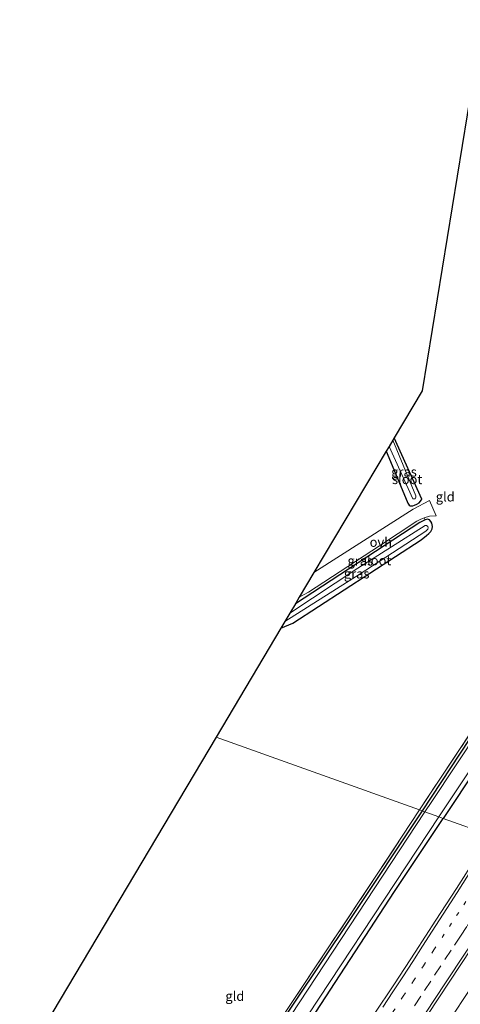
# Model space of a CAD drawing. Units: metres. Extents: x 194834 to 198722, y 556250 to 562500.
# Drawn here: x 197098 to 197214, y 560203 to 560463 of the extents above; entities that cross this region are included whole.
import ezdxf
from ezdxf.enums import TextEntityAlignment as Align

# ---------------------------------------------------------------- set-up
doc = ezdxf.new("R2010")
doc.units = ezdxf.units.M
for name, pattern in [('IE-TERREINAFSCHEIDING', [10, 8, -2]), ('VW-1-3_STREEP', [4, 1, -3]), ('VW-3-9_STREEP', [12, 3, -9])]:
    doc.linetypes.add(name, pattern=pattern)
for name, color, linetype, lineweight in [('B-ME-BV-GELEIDECONSTRUCTIE-GELEIDERAIL-L-B1', 213, 'BV-GELEIDERAIL', 18), ('B-ME-IE-GRASLAND-GV-B6', 93, 'Continuous', 18), ('B-ME-IE-GRONDWERKLIJN-GROND_INGERICHT-GV-B6', 253, 'Continuous', 18), ('B-ME-IE-HULPGEOMETRIE-L-B1', 53, 'Continuous', 18), ('B-ME-IE-TERREINAFSCHEIDING-RASTERHEKWERK-L-B1', 8, 'IE-TERREINAFSCHEIDING', 18), ('B-ME-OG-WATER-GV-B6', 153, 'Continuous', 18), ('B-ME-VH-VERH_SOORT-BITUMEN-GV-B6', 8, 'IE-TERREINAFSCHEIDING-NATUURLIJK-HOUTWAL', 18), ('B-ME-VH-VERH_SOORT-ONVERHARD-GV-B6', 8, 'Continuous', 18), ('B-ME-VW-MARKERING-13STREEP-045-L-B1', 255, 'VW-1-3_STREEP', 18), ('B-ME-VW-MARKERING-39STREEP-015-L-B1', 255, 'VW-3-9_STREEP', 18), ('B-ME-VW-MARKERING-STREEP-015-L-B1', 7, 'Continuous', 18)]:
    doc.layers.add(name, color=color, linetype=linetype, lineweight=lineweight)
doc.layers.add('B-ME-GW-INSTEEKWATERGANG-L-B1', color=10, linetype='Continuous')
doc.layers.add('B-ME-KG-KADASTRAAL-OPNAMEDTMGRENS-L-B1', color=10, linetype='Continuous')
doc.styles.add('NLCS-ISO', font='NLCS-ISO.TTF')
doc.linetypes.add('BV-GELEIDERAIL', pattern='A,10,-3,[108,NLCS.SHX,S=1,R=0,X=0,Y=0],-3', length=16)
doc.linetypes.add('IE-TERREINAFSCHEIDING-NATUURLIJK-HOUTWAL', pattern='A,7,-1.5,[67,NLCS.SHX,S=0.75,R=45,X=0,Y=0],-1.5,7,-1.5,[70,NLCS.SHX,S=0.75,R=0,X=0,Y=0],-1.5', length=20)

msp = doc.modelspace()

# ---------------------------------------------------------------- linework, layer by layer
at = {"layer": 'B-ME-BV-GELEIDECONSTRUCTIE-GELEIDERAIL-L-B1'}
msp.add_polyline3d([(197024.011, 559914.894, 0.523), (197033.22, 559929.165, 0.523), (197055.885, 559963.74, 0.523), (197084.615, 560007.093, 0.537), (197110.331, 560046.004, 0.503), (197140.038, 560090.752, 0.47), (197172.219, 560139.263, 0.313), (197200.071, 560181.665, 0.37), (197227.965, 560223.887, 0.33), (197239.432, 560241.31, 0.346)], dxfattribs=at)
at = {"layer": 'B-ME-GW-INSTEEKWATERGANG-L-B1'}
for points in [[(197288.313, 560594.953, -1.733), (197275.803, 560575.902, -1.733), (197258.174, 560549.802, -1.787), (197257.187, 560547.495, -1.787), (197257.21, 560545.417, -1.787), (197261.77, 560538.924, -1.757), (197284.953, 560505.548, -1.65), (197312.561, 560464.931, -1.637), (197330.608, 560438.275, -1.507), (197330.978, 560436.319, -1.49), (197329.874, 560433.508, -1.31), (197290.858, 560374.185, -1.377), (197260.988, 560329.432, -1.333), (197247.849, 560309.619, -1.333), (197227.595, 560278.924, -1.337), (197209.657, 560251.973, -1.378)], [(197194.634, 560348.895, -1.806), (197200.131, 560335.626, -1.679), (197200.35, 560335.144, -1.679), (197200.662, 560334.643, -1.679), (197200.982, 560334.409, -1.678), (197201.689, 560334.481, -1.679), (197202.104, 560334.577, -1.68), (197202.763, 560334.926, -1.681), (197203.299, 560335.252, -1.68), (197203.945, 560336.039, -1.678), (197204.029, 560336.215, -1.675), (197196.735, 560352.427, -1.988)], [(197166.817, 560302.14, -1.986), (197170.003, 560303.525, -1.781), (197203.824, 560325.475, -1.692), (197205.277, 560326.625, -1.69), (197205.91, 560327.176, -1.685), (197206.414, 560327.708, -1.676), (197206.76, 560328.405, -1.671), (197206.85, 560329.015, -1.665), (197206.717, 560329.838, -1.66), (197206.435, 560330.342, -1.658), (197206.035, 560330.746, -1.656), (197205.523, 560330.926, -1.655), (197204.904, 560330.75, -1.652), (197203.492, 560330.008, -1.654), (197170.666, 560308.609, -1.702)], [(197219.082, 560276.63, -1.578), (197204.17, 560253.938, -1.621)], [(197204.17, 560253.938, -1.621), (197185.055, 560225.321, -1.537), (197170.264, 560203.17, -1.526), (197155.139, 560180.465, -1.475), (197141.248, 560159.543, -1.461), (197127.669, 560139.063, -1.133), (197124.184, 560134.184, -1.133), (197123.179, 560132.776, -1.133), (197122.568, 560132.416, -1.133), (197117.865, 560126.109, -1.077), (197116.947, 560126.639, -1.007), (197103.846, 560156.401, -1.23), (197093.886, 560179.556, -1.253)], [(196997.055, 559929.121, -1.515), (197006.605, 559944.197, -1.473), (197028.986, 559978.457, -1.447), (197053.808, 560016.229, -1.483), (197083.748, 560061.369, -1.423), (197115.325, 560108.657, -1.267), (197139.343, 560144.768, -1.413), (197163.017, 560180.865, -1.37), (197196.828, 560232.699, -1.407), (197209.657, 560251.973, -1.378)]]:
    msp.add_polyline3d(points, dxfattribs=at)
at = {"layer": 'B-ME-IE-GRASLAND-GV-B6'}
for points in [[(197300.493, 560474.081, -2.663), (197325.283, 560438.151, -2.663), (197325.694, 560436.942, -2.663), (197325.041, 560435.778, -2.663), (197306.819, 560407.81, -2.663), (197283.044, 560372.001, -2.663), (197268.789, 560350.327, -2.663), (197267.624, 560349.721, -2.663), (197266.52, 560350.603, -2.663), (197263.002, 560357.476, -2.663), (197262.044, 560357.836, -2.663), (197259.211, 560356.151, -2.663), (197258.845, 560354.534, -2.663), (197263.935, 560345.125, -2.663), (197264.185, 560343.722, -2.663), (197263.765, 560342.711, -2.663), (197257.254, 560332.488, -2.47), (197206.707, 560256.461, -2.47), (197204.877, 560253.685, -2.47)], [(197312.561, 560464.931, -1.637), (197330.608, 560438.275, -1.507), (197330.978, 560436.319, -1.49), (197329.874, 560433.508, -1.31), (197290.858, 560374.185, -1.377), (197260.988, 560329.432, -1.333), (197247.849, 560309.619, -1.333), (197227.595, 560278.924, -1.337), (197209.657, 560251.973, -1.378), (197208.571, 560252.362, -2.47), (197216.281, 560264.004, -2.47), (197260.211, 560330.591, -2.47), (197286.269, 560370.314, -2.663), (197313.53, 560411.515, -2.663), (197329.213, 560435.084, -2.663), (197329.596, 560436.149, -2.663), (197329.265, 560437.422, -2.663), (197305.64, 560473.048, -2.663)], [(197196.735, 560352.427, -1.988), (197204.029, 560336.215, -1.675), (197203.945, 560336.039, -1.678), (197203.299, 560335.252, -1.68), (197202.763, 560334.926, -1.681), (197202.104, 560334.577, -1.68), (197201.689, 560334.481, -1.679), (197200.982, 560334.409, -1.678), (197200.662, 560334.643, -1.679), (197200.35, 560335.144, -1.679), (197200.131, 560335.626, -1.679), (197194.634, 560348.895, -1.806), (197195.376, 560350.142, -2.647), (197201.626, 560336.323, -2.647), (197202.18, 560336.258, -2.647), (197202.258, 560336.311, -2.647), (197202.393, 560336.466, -2.647), (197202.462, 560336.691, -2.647), (197202.428, 560337.065, -2.647), (197196.364, 560351.804, -2.647), (197196.735, 560352.427, -1.988)], [(197167.863, 560303.898, -2.69), (197187.447, 560316.283, -2.671), (197205.07, 560327.771, -2.67), (197205.592, 560328.272, -2.67), (197205.7, 560328.615, -2.67), (197205.611, 560329.005, -2.67), (197205.287, 560329.234, -2.67), (197204.92, 560329.237, -2.671), (197187.18, 560317.973, -2.637), (197169.208, 560306.158, -2.76), (197170.666, 560308.609, -1.702), (197203.492, 560330.008, -1.654), (197204.904, 560330.75, -1.652), (197205.523, 560330.926, -1.655), (197206.035, 560330.746, -1.656), (197206.435, 560330.342, -1.658), (197206.717, 560329.838, -1.66), (197206.85, 560329.015, -1.665), (197206.76, 560328.405, -1.671), (197206.414, 560327.708, -1.676), (197205.91, 560327.176, -1.685), (197205.277, 560326.625, -1.69), (197203.824, 560325.475, -1.692), (197170.003, 560303.525, -1.781), (197166.817, 560302.14, -1.986), (197167.863, 560303.898, -2.69)], [(197204.659, 560331.275, -1.737), (197204.904, 560330.75, -1.652), (197203.492, 560330.008, -1.654), (197170.666, 560308.609, -1.702), (197171.678, 560310.31, -1.47), (197174.076, 560311.697, -1.788), (197192.84, 560323.891, -1.748), (197202.701, 560330.364, -1.743), (197203.619, 560330.853, -1.742), (197204.659, 560331.275, -1.737)], [(197222.0785, 560247.5251, -0.6106), (197209.657, 560251.973, -1.378), (197227.595, 560278.924, -1.337)], [(197219.082, 560276.63, -1.578), (197204.17, 560253.938, -1.621), (197203.454, 560254.194, -1.517), (197217.774, 560275.855, -1.547)], [(197204.877, 560253.685, -2.47), (197204.17, 560253.938, -1.621), (197219.082, 560276.63, -1.578)], [(196997.055, 559929.121, -1.515), (196996.045, 559929.654, -2.49), (196999.424, 559934.972, -2.49), (197022.578, 559970.777, -2.49), (197049.86, 560012.372, -2.49), (197072.882, 560046.622, -2.49), (197098.837, 560086.148, -2.49), (197114.646, 560110.008, -2.443), (197126.671, 560127.764, -2.47), (197165.264, 560186.963, -2.47), (197208.571, 560252.362, -2.47), (197209.657, 560251.973, -1.378), (197196.828, 560232.699, -1.407), (197163.017, 560180.865, -1.37), (197139.343, 560144.768, -1.413), (197115.325, 560108.657, -1.267), (197083.748, 560061.369, -1.423), (197053.808, 560016.229, -1.483), (197028.986, 559978.457, -1.447), (197006.605, 559944.197, -1.473), (196997.055, 559929.121, -1.515)], [(197092.503, 560178.101, -2.47), (197093.886, 560179.556, -1.253), (197103.846, 560156.401, -1.23), (197116.947, 560126.639, -1.007), (197117.865, 560126.109, -1.077), (197122.568, 560132.416, -1.133), (197123.179, 560132.776, -1.133), (197124.184, 560134.184, -1.133), (197127.669, 560139.063, -1.133), (197141.248, 560159.543, -1.461), (197155.139, 560180.465, -1.475), (197170.264, 560203.17, -1.526), (197185.055, 560225.321, -1.537), (197204.17, 560253.938, -1.621), (197204.877, 560253.685, -2.47), (197165.061, 560193.285, -2.47), (197119.304, 560124.933, -2.47), (197118.009, 560123.725, -2.47), (197116.956, 560123.876, -2.47), (197116.286, 560124.521, -2.47), (197104.449, 560151.767, -2.47), (197092.503, 560178.101, -2.47)], [(197123.446, 560133.74, -0.088), (197143.831, 560164.47, -1.117), (197192.238, 560237.23, -1.493), (197203.454, 560254.194, -1.517), (197204.17, 560253.938, -1.621), (197185.055, 560225.321, -1.537), (197170.264, 560203.17, -1.526), (197155.139, 560180.465, -1.475), (197141.248, 560159.543, -1.461), (197127.669, 560139.063, -1.133), (197124.184, 560134.184, -1.133), (197123.179, 560132.776, -1.133), (197122.568, 560132.416, -1.133), (197122.867, 560132.867, -1.42), (197122.941, 560132.979, -1.367), (197123.446, 560133.74, -0.088)], [(197163.017, 560180.865, -1.37), (197196.828, 560232.699, -1.407), (197209.657, 560251.973, -1.378), (197222.0785, 560247.5251, -0.6106), (197218.5516, 560241.9125, -0.6101), (197213.1881, 560233.4765, -0.6068), (197207.7608, 560225.0774, -0.6094), (197202.3174, 560216.6881, -0.6088), (197196.823, 560208.333, -0.6055), (197191.2907, 560200.0022, -0.6055)], [(197188.06, 560173.543, -0.167), (197217.25, 560217.785, -0.162), (197233.991, 560243.259, -0.314), (197244.3419, 560239.5514, -0.3451)]]:
    msp.add_polyline3d(points, dxfattribs=at)
at = {"layer": 'B-ME-IE-GRONDWERKLIJN-GROND_INGERICHT-GV-B6'}
for points in [[(197217.774, 560275.855, -1.547), (197203.454, 560254.194, -1.517), (197149.737, 560273.431, -1.522), (197166.817, 560302.14, -1.986), (197170.003, 560303.525, -1.781), (197203.824, 560325.475, -1.692), (197205.277, 560326.625, -1.69), (197205.91, 560327.176, -1.685), (197206.414, 560327.708, -1.676), (197206.76, 560328.405, -1.671), (197206.85, 560329.015, -1.665), (197206.717, 560329.838, -1.66), (197206.435, 560330.342, -1.658), (197206.035, 560330.746, -1.656), (197205.523, 560330.926, -1.655), (197204.904, 560330.75, -1.652), (197204.659, 560331.275, -1.737), (197206.1, 560331.73, -1.733), (197207.814, 560331.804, -1.687), (197206.09, 560335.895, -1.684), (197201.729, 560333.599, -1.684), (197175.545, 560316.811, -1.464), (197194.634, 560348.895, -1.806), (197200.131, 560335.626, -1.679), (197200.35, 560335.144, -1.679), (197200.662, 560334.643, -1.679), (197200.982, 560334.409, -1.678), (197201.689, 560334.481, -1.679), (197202.104, 560334.577, -1.68), (197202.763, 560334.926, -1.681), (197203.299, 560335.252, -1.68), (197203.945, 560336.039, -1.678), (197204.029, 560336.215, -1.675), (197196.735, 560352.427, -1.988), (197204.109, 560364.821, -1.42), (197215.995, 560437.643, -1.703)], [(197203.454, 560254.194, -1.517), (197192.238, 560237.23, -1.493), (197143.831, 560164.47, -1.117), (197123.446, 560133.74, -0.088), (197122.472, 560135.781, -1.22), (197098.602, 560187.481, -1.657), (197149.737, 560273.431, -1.522), (197203.454, 560254.194, -1.517)]]:
    msp.add_polyline3d(points, dxfattribs=at)
at = {"layer": 'B-ME-IE-HULPGEOMETRIE-L-B1'}
msp.add_polyline3d([(197334.74, 560207.179, -2.451), (197332.822, 560207.866, -1.435), (197274.715, 560228.675, -1.283), (197273.914, 560228.962, -1.621), (197272.84, 560229.346, -2.61), (197270.413, 560230.216, -2.61), (197268.387, 560230.941, -1.253), (197259.4598, 560234.1381, -0.7387), (197244.3419, 560239.5514, -0.3451), (197233.991, 560243.259, -0.314), (197229.9482, 560244.7068, -0.4015), (197226.2167, 560246.0431, -0.4822), (197222.8581, 560247.2459, -0.5548), (197222.0785, 560247.5251, -0.6106), (197209.657, 560251.973, -1.378), (197208.571, 560252.362, -2.47), (197204.877, 560253.685, -2.47), (197204.17, 560253.938, -1.621), (197203.454, 560254.194, -1.517), (197149.737, 560273.431, -1.522)], dxfattribs=at)
at = {"layer": 'B-ME-IE-TERREINAFSCHEIDING-RASTERHEKWERK-L-B1'}
for points in [[(197203.454, 560254.194, -1.517), (197217.774, 560275.855, -1.547), (197255.509, 560332.922, -1.495), (197262.747, 560343.827, -1.473), (197262.899, 560345.063, -1.473), (197256.713, 560355.416, -1.473), (197257.49, 560357.512, -1.433), (197261.51, 560359.718, -1.48), (197263.12, 560359.22, -1.447), (197267.359, 560351.738, -1.603), (197268.232, 560351.988, -1.57), (197282.366, 560373.639, -1.643), (197310.294, 560415.799, -1.713), (197324.08, 560436.537, -1.557), (197324.201, 560437.521, -1.557), (197302.588, 560468.669, -1.617), (197278.377, 560504.313, -1.697), (197253.835, 560540.72, -1.687), (197250.329, 560546.299, -1.767), (197250.447, 560548.181, -1.777), (197251.273, 560550.344, -1.777)], [(197203.454, 560254.194, -1.517), (197192.238, 560237.23, -1.493), (197143.831, 560164.47, -1.117), (197123.446, 560133.74, -0.088), (197122.941, 560132.979, -1.367), (197122.867, 560132.867, -1.42), (197122.568, 560132.416, -1.133)]]:
    msp.add_polyline3d(points, dxfattribs=at)
at = {"layer": 'B-ME-KG-KADASTRAAL-OPNAMEDTMGRENS-L-B1'}
for points in [[(197257.659, 560609.544, -2.064), (197242.229, 560572.618, -2.057), (197242.07, 560572.235, -2.382), (197241.818, 560571.63, -2.897), (197240.386, 560568.188, -2.95), (197240.097, 560567.493, -2.5), (197239.816, 560566.819, -2.063), (197235.312, 560555.991, -1.857), (197217.79, 560448.638, -1.757), (197217.486, 560446.779, -2.793), (197216.352, 560439.83, -2.867), (197215.995, 560437.643, -1.703), (197204.109, 560364.821, -1.42), (197196.735, 560352.427, -1.988), (197196.364, 560351.804, -2.647), (197195.376, 560350.142, -2.647), (197194.634, 560348.895, -1.806), (197175.545, 560316.811, -1.464), (197171.678, 560310.31, -1.47), (197170.666, 560308.609, -1.702), (197169.208, 560306.158, -2.76), (197167.863, 560303.898, -2.69), (197166.817, 560302.14, -1.986), (197149.737, 560273.431, -1.522)], [(197149.737, 560273.431, -1.522), (197098.602, 560187.481, -1.657), (197097.986, 560186.446, -2.127), (197097.164, 560185.065, -1.596), (197093.886, 560179.556, -1.253), (197092.503, 560178.101, -2.47), (197090.337, 560173.59, -2.507), (197089.911, 560172.875, -1.702), (197089.713, 560172.542, -1.83), (197069.919, 560139.271, -0.817), (197055.219, 560116.931, -1.343), (197017.087, 560058.979, -1.333), (197016.318, 560057.811, -2.49), (197014.333, 560054.794, -2.49), (197012.949, 560052.691, -0.977), (197011.248, 560050.107, -0.81), (196974.611, 559994.427, -1.287), (196973.244, 559992.35, -2.433), (196972.11, 559990.626, -2.46), (196970.627, 559988.373, -1.427), (196968.874, 559985.709, -1.32), (196948.501, 559954.747, -1.348)]]:
    msp.add_polyline3d(points, dxfattribs=at)
at = {"layer": 'B-ME-OG-WATER-GV-B6'}
for points in [[(197196.364, 560351.804, -2.647), (197202.428, 560337.065, -2.647), (197202.462, 560336.691, -2.647), (197202.393, 560336.466, -2.647), (197202.258, 560336.311, -2.647), (197202.18, 560336.258, -2.647), (197201.626, 560336.323, -2.647), (197195.376, 560350.142, -2.647), (197196.364, 560351.804, -2.647)], [(197216.281, 560264.004, -2.47), (197208.571, 560252.362, -2.47), (197204.877, 560253.685, -2.47), (197206.707, 560256.461, -2.47), (197257.254, 560332.488, -2.47)], [(197167.863, 560303.898, -2.69), (197169.208, 560306.158, -2.76), (197187.18, 560317.973, -2.637), (197204.92, 560329.237, -2.671), (197205.287, 560329.234, -2.67), (197205.611, 560329.005, -2.67), (197205.7, 560328.615, -2.67), (197205.592, 560328.272, -2.67), (197205.07, 560327.771, -2.67), (197187.447, 560316.283, -2.671), (197167.863, 560303.898, -2.69)], [(197165.061, 560193.285, -2.47), (197204.877, 560253.685, -2.47), (197208.571, 560252.362, -2.47), (197165.264, 560186.963, -2.47)]]:
    msp.add_polyline3d(points, dxfattribs=at)
at = {"layer": 'B-ME-VH-VERH_SOORT-BITUMEN-GV-B6'}
for points in [[(197191.2907, 560200.0022, -0.6055), (197196.823, 560208.333, -0.6055), (197202.3174, 560216.6881, -0.6088), (197207.7608, 560225.0774, -0.6094), (197213.1881, 560233.4765, -0.6068), (197218.5516, 560241.9125, -0.6101), (197222.0785, 560247.5251, -0.6106), (197222.8581, 560247.2459, -0.5548), (197226.2167, 560246.0431, -0.4822), (197229.9482, 560244.7068, -0.4015), (197233.991, 560243.259, -0.314)], [(197233.991, 560243.259, -0.314), (197217.25, 560217.785, -0.162), (197188.06, 560173.543, -0.167)]]:
    msp.add_polyline3d(points, dxfattribs=at)
at = {"layer": 'B-ME-VH-VERH_SOORT-ONVERHARD-GV-B6'}
msp.add_polyline3d([(197171.678, 560310.31, -1.47), (197175.545, 560316.811, -1.464), (197201.729, 560333.599, -1.684), (197206.09, 560335.895, -1.684), (197207.814, 560331.804, -1.687), (197206.1, 560331.73, -1.733), (197204.659, 560331.275, -1.737), (197203.619, 560330.853, -1.742), (197202.701, 560330.364, -1.743), (197192.84, 560323.891, -1.748), (197174.076, 560311.697, -1.788), (197171.678, 560310.31, -1.47)], dxfattribs=at)
at = {"layer": 'B-ME-VW-MARKERING-13STREEP-045-L-B1'}
msp.add_polyline3d([(197196.4043, 560200.88, -0.4459), (197199.1543, 560205.0558, -0.4463), (197201.8026, 560209.072, -0.4424), (197204.4489, 560213.0766, -0.4456), (197207.2038, 560217.2492, -0.4461), (197209.4301, 560220.5511, -0.4442), (197211.3571, 560223.4755, -0.4142), (197213.2409, 560226.3345, -0.452), (197215.1247, 560229.1933, -0.4368), (197218.9873, 560235.0473, -0.4506), (197222.9449, 560241.0375, -0.4283), (197226.2453, 560246.0329, -0.4633)], dxfattribs=at)
at = {"layer": 'B-ME-VW-MARKERING-39STREEP-015-L-B1'}
msp.add_polyline3d([(197202.0891, 560202.5322, -0.3616), (197204.7318, 560206.5392, -0.3622), (197207.389, 560210.5613, -0.3606), (197210.1456, 560214.7328, -0.3638), (197212.7035, 560218.5265, -0.3413), (197214.2771, 560220.9159, -0.374), (197216.0631, 560223.6279, -0.374), (197217.8491, 560226.3401, -0.3489), (197219.9643, 560229.5459, -0.4676), (197222.0795, 560232.7519, -0.5599), (197224.1947, 560235.9577, -0.4707), (197226.3659, 560239.2329, -0.492), (197229.986, 560244.6933, -0.3745)], dxfattribs=at)
at = {"layer": 'B-ME-VW-MARKERING-STREEP-015-L-B1'}
for points in [[(197222.7125, 560247.298, -0.5635), (197222.4989, 560246.9579, -0.5663), (197213.3433, 560232.4319, -0.5505), (197211.6211, 560229.7067, -0.5295), (197206.7879, 560222.1851, -0.5173), (197204.2349, 560218.2421, -0.5437), (197201.6272, 560214.2123, -0.535), (197198.9987, 560210.1834, -0.5312), (197196.368, 560206.161, -0.5321), (197193.7238, 560202.153, -0.5352)], [(197233.4279, 560243.4606, -0.2954), (197228.0543, 560235.3507, -0.3299), (197225.8843, 560232.0765, -0.2972), (197223.7141, 560228.8021, -0.2849), (197219.3741, 560222.2535, -0.3001), (197217.2041, 560218.9791, -0.2696), (197215.6859, 560216.6819, -0.2683), (197210.104, 560208.336, -0.288), (197205.184, 560200.863, -0.29)]]:
    msp.add_polyline3d(points, dxfattribs=at)

# ---------------------------------------------------------------- texts
at = {"layer": 'B-ME-IE-GRASLAND-GV-B6', "ltscale": 0.2, "style": 'NLCS-ISO'}
for p in [(197199.3315, 560343.418), (197187.785, 560319.942), (197186.8335, 560316.533)]:
    msp.add_text('gras', height=2.5, dxfattribs=at).set_placement(p, align=Align.MIDDLE_CENTER)
at = {"layer": 'B-ME-IE-GRONDWERKLIJN-GROND_INGERICHT-GV-B6', "ltscale": 0.2, "style": 'NLCS-ISO'}
for p in [(197210.2298, 560336.8435), (197154.6542, 560205.0651)]:
    msp.add_text('gld', height=2.5, dxfattribs=at).set_placement(p, align=Align.MIDDLE_CENTER)
at = {"layer": 'B-ME-OG-WATER-GV-B6', "ltscale": 0.2, "style": 'NLCS-ISO'}
for p in [(197200.1612, 560341.4293), (197191.9765, 560320.0313)]:
    msp.add_text('sloot', height=2.5, dxfattribs=at).set_placement(p, align=Align.MIDDLE_CENTER)
at = {"layer": 'B-ME-VH-VERH_SOORT-ONVERHARD-GV-B6', "ltscale": 0.2, "style": 'NLCS-ISO'}
msp.add_text('ovh', height=2.5, dxfattribs=at).set_placement((197193.2107, 560324.8782), align=Align.MIDDLE_CENTER)

doc.saveas('drawing.dxf')
